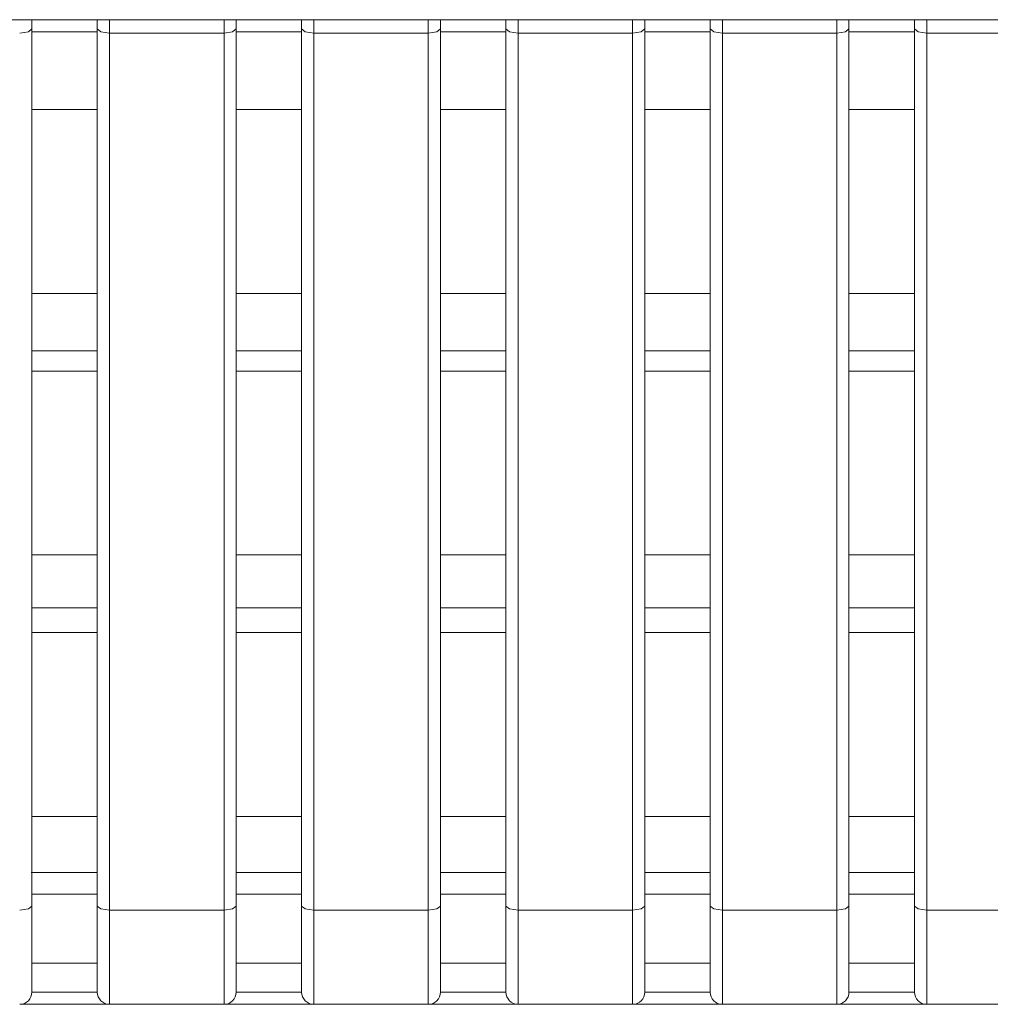
# Model space of a CAD drawing. Units: millimetres. Extents: x -39 to 249, y 47 to 250.
# Drawn here: x 67 to 68, y 105 to 106 of the extents above; entities that cross this region are included whole.
import ezdxf

# ---------------------------------------------------------------- set-up
doc = ezdxf.new("R2010")
doc.units = ezdxf.units.MM
doc.header["$MEASUREMENT"] = 0
doc.layers.add('レイヤー 2', color=7, linetype='Continuous', lineweight=0)

msp = doc.modelspace()

# ---------------------------------------------------------------- linework, layer by layer
at = {"layer": 'レイヤー 2', "color": 18, "lineweight": 9}
for points in [[(82.2242, 106.2217), (82.2242, 106.2217), (54.8859, 106.2217), (54.8859, 106.2217)], [(67.3096, 105.887), (67.3096, 105.887), (67.3096, 106.2104), (67.3096, 106.2104)], [(67.3896, 106.2104), (67.3896, 106.2104), (67.3896, 105.887), (67.3896, 105.887)], [(67.5594, 105.887), (67.5594, 105.887), (67.5594, 106.2104), (67.5594, 106.2104)], [(67.6394, 106.2104), (67.6394, 106.2104), (67.6394, 105.887), (67.6394, 105.887)], [(67.8092, 105.887), (67.8092, 105.887), (67.8092, 106.2104), (67.8092, 106.2104)], [(67.8892, 106.2104), (67.8892, 106.2104), (67.8892, 105.887), (67.8892, 105.887)], [(68.059, 105.887), (68.059, 105.887), (68.059, 106.2104), (68.059, 106.2104)], [(68.1389, 106.2104), (68.1389, 106.2104), (68.1389, 105.887), (68.1389, 105.887)], [(68.3087, 105.887), (68.3087, 105.887), (68.3087, 106.2089), (68.3087, 106.2089)], [(68.3887, 106.2104), (68.3887, 106.2104), (68.3887, 105.887), (68.3887, 105.887)], [(67.3896, 106.2067), (67.3896, 106.2067), (67.3096, 106.2067), (67.3096, 106.2067)], [(67.4046, 106.2053), (67.4046, 106.2053), (67.4046, 105.1329), (67.4046, 105.1329)], [(67.5445, 106.2053), (67.5445, 106.2053), (67.4046, 106.2053), (67.4046, 106.2053)], [(67.5445, 105.1329), (67.5445, 105.1329), (67.5445, 106.2053), (67.5445, 106.2053)], [(67.6394, 106.2067), (67.6394, 106.2067), (67.5594, 106.2067), (67.5594, 106.2067)], [(67.6543, 106.2053), (67.6543, 106.2053), (67.6543, 105.1329), (67.6543, 105.1329)], [(67.7942, 106.2053), (67.7942, 106.2053), (67.6543, 106.2053), (67.6543, 106.2053)], [(67.7942, 105.1329), (67.7942, 105.1329), (67.7942, 106.2053), (67.7942, 106.2053)], [(67.8892, 106.2067), (67.8892, 106.2067), (67.8092, 106.2067), (67.8092, 106.2067)], [(68.044, 106.2053), (68.044, 106.2053), (67.9041, 106.2053), (67.9041, 106.2053)], [(67.9041, 106.2053), (67.9041, 106.2053), (67.9041, 105.1329), (67.9041, 105.1329)], [(68.044, 105.1329), (68.044, 105.1329), (68.044, 106.2053), (68.044, 106.2053)], [(68.1389, 106.2067), (68.1389, 106.2067), (68.059, 106.2067), (68.059, 106.2067)], [(68.1539, 106.2053), (68.1539, 106.2053), (68.1539, 105.1329), (68.1539, 105.1329)], [(68.2938, 106.2053), (68.2938, 106.2053), (68.1539, 106.2053), (68.1539, 106.2053)], [(68.2938, 105.1329), (68.2938, 105.1329), (68.2938, 106.2053), (68.2938, 106.2053)], [(68.3887, 106.2067), (68.3887, 106.2067), (68.3087, 106.2067), (68.3087, 106.2067)], [(68.4037, 106.2053), (68.4037, 106.2053), (68.4037, 105.1329), (68.4037, 105.1329)], [(68.5087, 106.2053), (68.5087, 106.2053), (68.4037, 106.2053), (68.4037, 106.2053)], [(67.3896, 106.1118), (67.3896, 106.1118), (67.3096, 106.1118), (67.3096, 106.1118)], [(67.6394, 106.1118), (67.6394, 106.1118), (67.5594, 106.1118), (67.5594, 106.1118)], [(67.8892, 106.1118), (67.8892, 106.1118), (67.8092, 106.1118), (67.8092, 106.1118)], [(68.1389, 106.1118), (68.1389, 106.1118), (68.059, 106.1118), (68.059, 106.1118)], [(68.3887, 106.1118), (68.3887, 106.1118), (68.3087, 106.1118), (68.3087, 106.1118)], [(67.3896, 105.887), (67.3896, 105.887), (67.3096, 105.887), (67.3096, 105.887)], [(67.3096, 105.5672), (67.3096, 105.5672), (67.3096, 105.887), (67.3096, 105.887)], [(67.3896, 105.887), (67.3896, 105.887), (67.3896, 105.5672), (67.3896, 105.5672)], [(67.6394, 105.887), (67.6394, 105.887), (67.5594, 105.887), (67.5594, 105.887)], [(67.5594, 105.5672), (67.5594, 105.5672), (67.5594, 105.887), (67.5594, 105.887)], [(67.6394, 105.887), (67.6394, 105.887), (67.6394, 105.5672), (67.6394, 105.5672)], [(67.8892, 105.887), (67.8892, 105.887), (67.8092, 105.887), (67.8092, 105.887)], [(67.8092, 105.5672), (67.8092, 105.5672), (67.8092, 105.887), (67.8092, 105.887)], [(67.8892, 105.887), (67.8892, 105.887), (67.8892, 105.5672), (67.8892, 105.5672)], [(68.1389, 105.887), (68.1389, 105.887), (68.059, 105.887), (68.059, 105.887)], [(68.059, 105.5672), (68.059, 105.5672), (68.059, 105.887), (68.059, 105.887)], [(68.1389, 105.887), (68.1389, 105.887), (68.1389, 105.5672), (68.1389, 105.5672)], [(68.3087, 105.5672), (68.3087, 105.5672), (68.3087, 105.887), (68.3087, 105.887)], [(68.3887, 105.887), (68.3887, 105.887), (68.3087, 105.887), (68.3087, 105.887)], [(68.3887, 105.887), (68.3887, 105.887), (68.3887, 105.5672), (68.3887, 105.5672)], [(67.3896, 105.8168), (67.3896, 105.8168), (67.3097, 105.8168), (67.3097, 105.8168)], [(67.6394, 105.8168), (67.6394, 105.8168), (67.5595, 105.8168), (67.5595, 105.8168)], [(67.8892, 105.8168), (67.8892, 105.8168), (67.8092, 105.8168), (67.8092, 105.8168)], [(68.139, 105.8168), (68.139, 105.8168), (68.0591, 105.8168), (68.0591, 105.8168)], [(68.3887, 105.8168), (68.3887, 105.8168), (68.3087, 105.8168), (68.3087, 105.8168)], [(67.3896, 105.7921), (67.3896, 105.7921), (67.3096, 105.7921), (67.3096, 105.7921)], [(67.6394, 105.7921), (67.6394, 105.7921), (67.5594, 105.7921), (67.5594, 105.7921)], [(67.8892, 105.7921), (67.8892, 105.7921), (67.8092, 105.7921), (67.8092, 105.7921)], [(68.1389, 105.7921), (68.1389, 105.7921), (68.059, 105.7921), (68.059, 105.7921)], [(68.3887, 105.7921), (68.3887, 105.7921), (68.3087, 105.7921), (68.3087, 105.7921)], [(67.3896, 105.5672), (67.3896, 105.5672), (67.3096, 105.5672), (67.3096, 105.5672)], [(67.3096, 105.2476), (67.3096, 105.2476), (67.3096, 105.5672), (67.3096, 105.5672)], [(67.3896, 105.5672), (67.3896, 105.5672), (67.3896, 105.2476), (67.3896, 105.2476)], [(67.6394, 105.5672), (67.6394, 105.5672), (67.5594, 105.5672), (67.5594, 105.5672)], [(67.5594, 105.2476), (67.5594, 105.2476), (67.5594, 105.5672), (67.5594, 105.5672)], [(67.6394, 105.5672), (67.6394, 105.5672), (67.6394, 105.2476), (67.6394, 105.2476)], [(67.8892, 105.5672), (67.8892, 105.5672), (67.8092, 105.5672), (67.8092, 105.5672)], [(67.8092, 105.2476), (67.8092, 105.2476), (67.8092, 105.5672), (67.8092, 105.5672)], [(67.8892, 105.5672), (67.8892, 105.5672), (67.8892, 105.2476), (67.8892, 105.2476)], [(68.1389, 105.5672), (68.1389, 105.5672), (68.059, 105.5672), (68.059, 105.5672)], [(68.059, 105.2476), (68.059, 105.2476), (68.059, 105.5672), (68.059, 105.5672)], [(68.1389, 105.5672), (68.1389, 105.5672), (68.1389, 105.2476), (68.1389, 105.2476)], [(68.3087, 105.2476), (68.3087, 105.2476), (68.3087, 105.5672), (68.3087, 105.5672)], [(68.3887, 105.5672), (68.3887, 105.5672), (68.3087, 105.5672), (68.3087, 105.5672)], [(68.3887, 105.5672), (68.3887, 105.5672), (68.3887, 105.2476), (68.3887, 105.2476)], [(67.3096, 105.5024), (67.3096, 105.5024), (67.3891, 105.5024), (67.3891, 105.5024)], [(67.5593, 105.5024), (67.5593, 105.5024), (67.6388, 105.5024), (67.6388, 105.5024)], [(67.8089, 105.5024), (67.8089, 105.5024), (67.8884, 105.5024), (67.8884, 105.5024)], [(68.0586, 105.5024), (68.0586, 105.5024), (68.1388, 105.5024), (68.1388, 105.5024)], [(68.3083, 105.5024), (68.3083, 105.5024), (68.3885, 105.5024), (68.3885, 105.5024)], [(67.3896, 105.4723), (67.3896, 105.4723), (67.3096, 105.4723), (67.3096, 105.4723)], [(67.6394, 105.4723), (67.6394, 105.4723), (67.5594, 105.4723), (67.5594, 105.4723)], [(67.8892, 105.4723), (67.8892, 105.4723), (67.8092, 105.4723), (67.8092, 105.4723)], [(68.1389, 105.4723), (68.1389, 105.4723), (68.059, 105.4723), (68.059, 105.4723)], [(68.3887, 105.4723), (68.3887, 105.4723), (68.3087, 105.4723), (68.3087, 105.4723)], [(67.3896, 105.2476), (67.3896, 105.2476), (67.3096, 105.2476), (67.3096, 105.2476)], [(67.3096, 105.1379), (67.3096, 105.1379), (67.3096, 105.2476), (67.3096, 105.2476)], [(67.3896, 105.2476), (67.3896, 105.2476), (67.3896, 105.1379), (67.3896, 105.1379)], [(67.6394, 105.2476), (67.6394, 105.2476), (67.5594, 105.2476), (67.5594, 105.2476)], [(67.5594, 105.1379), (67.5594, 105.1379), (67.5594, 105.2476), (67.5594, 105.2476)], [(67.6394, 105.2476), (67.6394, 105.2476), (67.6394, 105.1379), (67.6394, 105.1379)], [(67.8892, 105.2476), (67.8892, 105.2476), (67.8092, 105.2476), (67.8092, 105.2476)], [(67.8092, 105.1379), (67.8092, 105.1379), (67.8092, 105.2476), (67.8092, 105.2476)], [(67.8892, 105.2476), (67.8892, 105.2476), (67.8892, 105.1379), (67.8892, 105.1379)], [(68.1389, 105.2476), (68.1389, 105.2476), (68.059, 105.2476), (68.059, 105.2476)], [(68.059, 105.1379), (68.059, 105.1379), (68.059, 105.2476), (68.059, 105.2476)], [(68.1389, 105.2476), (68.1389, 105.2476), (68.1389, 105.1379), (68.1389, 105.1379)], [(68.3087, 105.1379), (68.3087, 105.1379), (68.3087, 105.2476), (68.3087, 105.2476)], [(68.3887, 105.2476), (68.3887, 105.2476), (68.3087, 105.2476), (68.3087, 105.2476)], [(68.3887, 105.2476), (68.3887, 105.2476), (68.3887, 105.1379), (68.3887, 105.1379)], [(67.3089, 105.1789), (67.3089, 105.1789), (67.389, 105.1789), (67.389, 105.1789)], [(67.5589, 105.1789), (67.5589, 105.1789), (67.6389, 105.1789), (67.6389, 105.1789)], [(67.8088, 105.1789), (67.8088, 105.1789), (67.8888, 105.1789), (67.8888, 105.1789)], [(68.0587, 105.1789), (68.0587, 105.1789), (68.1388, 105.1789), (68.1388, 105.1789)], [(68.3086, 105.1789), (68.3086, 105.1789), (68.388, 105.1789), (68.388, 105.1789)], [(67.3896, 105.1526), (67.3896, 105.1526), (67.3096, 105.1526), (67.3096, 105.1526)], [(67.6394, 105.1526), (67.6394, 105.1526), (67.5594, 105.1526), (67.5594, 105.1526)], [(67.8892, 105.1526), (67.8892, 105.1526), (67.8092, 105.1526), (67.8092, 105.1526)], [(68.1389, 105.1526), (68.1389, 105.1526), (68.059, 105.1526), (68.059, 105.1526)], [(68.3887, 105.1526), (68.3887, 105.1526), (68.3087, 105.1526), (68.3087, 105.1526)], [(67.4046, 105.1329), (67.4046, 105.1329), (67.5445, 105.1329), (67.5445, 105.1329)], [(67.6543, 105.1329), (67.6543, 105.1329), (67.7942, 105.1329), (67.7942, 105.1329)], [(67.9041, 105.1329), (67.9041, 105.1329), (68.044, 105.1329), (68.044, 105.1329)], [(68.1539, 105.1329), (68.1539, 105.1329), (68.2938, 105.1329), (68.2938, 105.1329)], [(68.4037, 105.1329), (68.4037, 105.1329), (68.899, 105.1329), (68.899, 105.1329)], [(67.3096, 105.0681), (67.3096, 105.0681), (67.3896, 105.0681), (67.3896, 105.0681)], [(67.5594, 105.0681), (67.5594, 105.0681), (67.6394, 105.0681), (67.6394, 105.0681)], [(67.8092, 105.0681), (67.8092, 105.0681), (67.8892, 105.0681), (67.8892, 105.0681)], [(68.059, 105.0681), (68.059, 105.0681), (68.1389, 105.0681), (68.1389, 105.0681)], [(68.3087, 105.0681), (68.3087, 105.0681), (68.3887, 105.0681), (68.3887, 105.0681)], [(67.2947, 105.0178), (67.303, 105.0178), (67.3096, 105.0245), (67.3096, 105.0328)], [(67.3896, 105.0328), (67.3896, 105.0328), (67.3096, 105.0328), (67.3096, 105.0328)], [(67.3896, 105.0328), (67.3896, 105.0245), (67.3963, 105.0178), (67.4046, 105.0178)], [(67.5445, 105.0178), (67.5527, 105.0178), (67.5594, 105.0245), (67.5594, 105.0328)], [(67.6394, 105.0328), (67.6394, 105.0328), (67.5594, 105.0328), (67.5594, 105.0328)], [(67.6394, 105.0328), (67.6394, 105.0245), (67.6461, 105.0178), (67.6543, 105.0178)], [(67.7942, 105.0178), (67.8025, 105.0178), (67.8092, 105.0245), (67.8092, 105.0328)], [(67.8892, 105.0328), (67.8892, 105.0328), (67.8092, 105.0328), (67.8092, 105.0328)], [(67.8892, 105.0328), (67.8892, 105.0245), (67.8959, 105.0178), (67.9041, 105.0178)], [(68.044, 105.0178), (68.0523, 105.0178), (68.059, 105.0245), (68.059, 105.0328)], [(68.1389, 105.0328), (68.1389, 105.0328), (68.059, 105.0328), (68.059, 105.0328)], [(68.1389, 105.0328), (68.1389, 105.0245), (68.1456, 105.0178), (68.1539, 105.0178)], [(68.2938, 105.0178), (68.302, 105.0178), (68.3087, 105.0245), (68.3087, 105.0328)], [(68.3887, 105.0328), (68.3887, 105.0328), (68.3087, 105.0328), (68.3087, 105.0328)], [(68.3887, 105.0328), (68.3887, 105.0245), (68.3954, 105.0178), (68.4037, 105.0178)], [(67.5445, 105.0178), (67.5445, 105.0178), (67.4046, 105.0178), (67.4046, 105.0178)], [(67.7942, 105.0178), (67.7942, 105.0178), (67.6543, 105.0178), (67.6543, 105.0178)], [(68.044, 105.0178), (68.044, 105.0178), (67.9041, 105.0178), (67.9041, 105.0178)], [(68.2938, 105.0178), (68.2938, 105.0178), (68.1539, 105.0178), (68.1539, 105.0178)], [(68.899, 105.0178), (68.899, 105.0178), (68.4037, 105.0178), (68.4037, 105.0178)]]:
    msp.add_open_spline(points, degree=3, dxfattribs=at)
for points in [[(67.3096, 106.2217), (67.3096, 106.2217), (67.3096, 106.2163), (67.3096, 106.2163), (67.3096, 106.2163), (67.3096, 106.2104), (67.3096, 106.2104)], [(67.3896, 106.2104), (67.3896, 106.2104), (67.3896, 106.2163), (67.3896, 106.2163), (67.3896, 106.2163), (67.3896, 106.2217), (67.3896, 106.2217)], [(67.4046, 106.2217), (67.4046, 106.2217), (67.4046, 106.2172), (67.4046, 106.2172), (67.4046, 106.2172), (67.4046, 106.2053), (67.4046, 106.2053)], [(67.5445, 106.2053), (67.5445, 106.2053), (67.5445, 106.2172), (67.5445, 106.2172), (67.5445, 106.2172), (67.5445, 106.2217), (67.5445, 106.2217)], [(67.5594, 106.2217), (67.5594, 106.2217), (67.5594, 106.2163), (67.5594, 106.2163), (67.5594, 106.2163), (67.5594, 106.2104), (67.5594, 106.2104)], [(67.6394, 106.2104), (67.6394, 106.2104), (67.6394, 106.2163), (67.6394, 106.2163), (67.6394, 106.2163), (67.6394, 106.2217), (67.6394, 106.2217)], [(67.6543, 106.2217), (67.6543, 106.2217), (67.6543, 106.2172), (67.6543, 106.2172), (67.6543, 106.2172), (67.6543, 106.2053), (67.6543, 106.2053)], [(67.7942, 106.2053), (67.7942, 106.2053), (67.7942, 106.2172), (67.7942, 106.2172), (67.7942, 106.2172), (67.7942, 106.2217), (67.7942, 106.2217)], [(67.8092, 106.2217), (67.8092, 106.2217), (67.8092, 106.2163), (67.8092, 106.2163), (67.8092, 106.2163), (67.8092, 106.2104), (67.8092, 106.2104)], [(67.8892, 106.2104), (67.8892, 106.2104), (67.8892, 106.2163), (67.8892, 106.2163), (67.8892, 106.2163), (67.8892, 106.2217), (67.8892, 106.2217)], [(67.9041, 106.2217), (67.9041, 106.2217), (67.9041, 106.2172), (67.9041, 106.2172), (67.9041, 106.2172), (67.9041, 106.2053), (67.9041, 106.2053)], [(68.044, 106.2053), (68.044, 106.2053), (68.044, 106.2172), (68.044, 106.2172), (68.044, 106.2172), (68.044, 106.2217), (68.044, 106.2217)], [(68.059, 106.2217), (68.059, 106.2217), (68.059, 106.2163), (68.059, 106.2163), (68.059, 106.2163), (68.059, 106.2104), (68.059, 106.2104)], [(68.1389, 106.2104), (68.1389, 106.2104), (68.1389, 106.2163), (68.1389, 106.2163), (68.1389, 106.2163), (68.1389, 106.2217), (68.1389, 106.2217)], [(68.1539, 106.2217), (68.1539, 106.2217), (68.1539, 106.2172), (68.1539, 106.2172), (68.1539, 106.2172), (68.1539, 106.2053), (68.1539, 106.2053)], [(68.2938, 106.2053), (68.2938, 106.2053), (68.2938, 106.2172), (68.2938, 106.2172), (68.2938, 106.2172), (68.2938, 106.2217), (68.2938, 106.2217)], [(68.3087, 106.2217), (68.3087, 106.2217), (68.3087, 106.2156), (68.3087, 106.2156), (68.3087, 106.2156), (68.3087, 106.2089), (68.3087, 106.2089)], [(68.3887, 106.2104), (68.3887, 106.2104), (68.3887, 106.2163), (68.3887, 106.2163), (68.3887, 106.2163), (68.3887, 106.2217), (68.3887, 106.2217)], [(68.4037, 106.2217), (68.4037, 106.2217), (68.4037, 106.2172), (68.4037, 106.2172), (68.4037, 106.2172), (68.4037, 106.2053), (68.4037, 106.2053)], [(67.3096, 106.2104), (67.3096, 106.2104), (67.3053, 106.2067), (67.3053, 106.2067), (67.3053, 106.2067), (67.2947, 106.2053), (67.2947, 106.2053)], [(67.4046, 106.2053), (67.4046, 106.2053), (67.394, 106.2067), (67.394, 106.2067), (67.394, 106.2067), (67.3896, 106.2104), (67.3896, 106.2104)], [(67.5594, 106.2104), (67.5594, 106.2104), (67.555, 106.2067), (67.555, 106.2067), (67.555, 106.2067), (67.5445, 106.2053), (67.5445, 106.2053)], [(67.6543, 106.2053), (67.6543, 106.2053), (67.6438, 106.2067), (67.6438, 106.2067), (67.6438, 106.2067), (67.6394, 106.2104), (67.6394, 106.2104)], [(67.8092, 106.2104), (67.8092, 106.2104), (67.8048, 106.2067), (67.8048, 106.2067), (67.8048, 106.2067), (67.7942, 106.2053), (67.7942, 106.2053)], [(67.9041, 106.2053), (67.9041, 106.2053), (67.8935, 106.2067), (67.8935, 106.2067), (67.8935, 106.2067), (67.8892, 106.2104), (67.8892, 106.2104)], [(68.059, 106.2104), (68.059, 106.2104), (68.0546, 106.2067), (68.0546, 106.2067), (68.0546, 106.2067), (68.044, 106.2053), (68.044, 106.2053)], [(68.1539, 106.2053), (68.1539, 106.2053), (68.1433, 106.2067), (68.1433, 106.2067), (68.1433, 106.2067), (68.1389, 106.2104), (68.1389, 106.2104)], [(68.3087, 106.2104), (68.3087, 106.2104), (68.3044, 106.2067), (68.3044, 106.2067), (68.3044, 106.2067), (68.2938, 106.2053), (68.2938, 106.2053)], [(68.4037, 106.2053), (68.4037, 106.2053), (68.3931, 106.2067), (68.3931, 106.2067), (68.3931, 106.2067), (68.3887, 106.2104), (68.3887, 106.2104)], [(67.2947, 105.1329), (67.2947, 105.1329), (67.3053, 105.1344), (67.3053, 105.1344), (67.3053, 105.1344), (67.3096, 105.1379), (67.3096, 105.1379)], [(67.3096, 105.0681), (67.3096, 105.0681), (67.3096, 105.0996), (67.3096, 105.0996), (67.3096, 105.0996), (67.3096, 105.1379), (67.3096, 105.1379)], [(67.3896, 105.1379), (67.3896, 105.1379), (67.394, 105.1344), (67.394, 105.1344), (67.394, 105.1344), (67.4046, 105.1329), (67.4046, 105.1329)], [(67.3896, 105.1379), (67.3896, 105.1379), (67.3896, 105.0996), (67.3896, 105.0996), (67.3896, 105.0996), (67.3896, 105.0681), (67.3896, 105.0681)], [(67.5445, 105.1329), (67.5445, 105.1329), (67.555, 105.1344), (67.555, 105.1344), (67.555, 105.1344), (67.5594, 105.1379), (67.5594, 105.1379)], [(67.5594, 105.0681), (67.5594, 105.0681), (67.5594, 105.0996), (67.5594, 105.0996), (67.5594, 105.0996), (67.5594, 105.1379), (67.5594, 105.1379)], [(67.6394, 105.1379), (67.6394, 105.1379), (67.6438, 105.1344), (67.6438, 105.1344), (67.6438, 105.1344), (67.6543, 105.1329), (67.6543, 105.1329)], [(67.6394, 105.1379), (67.6394, 105.1379), (67.6394, 105.0996), (67.6394, 105.0996), (67.6394, 105.0996), (67.6394, 105.0681), (67.6394, 105.0681)], [(67.7942, 105.1329), (67.7942, 105.1329), (67.8048, 105.1344), (67.8048, 105.1344), (67.8048, 105.1344), (67.8092, 105.1379), (67.8092, 105.1379)], [(67.8092, 105.0681), (67.8092, 105.0681), (67.8092, 105.0996), (67.8092, 105.0996), (67.8092, 105.0996), (67.8092, 105.1379), (67.8092, 105.1379)], [(67.8892, 105.1379), (67.8892, 105.1379), (67.8935, 105.1344), (67.8935, 105.1344), (67.8935, 105.1344), (67.9041, 105.1329), (67.9041, 105.1329)], [(67.8892, 105.1379), (67.8892, 105.1379), (67.8892, 105.0996), (67.8892, 105.0996), (67.8892, 105.0996), (67.8892, 105.0681), (67.8892, 105.0681)], [(68.044, 105.1329), (68.044, 105.1329), (68.0546, 105.1344), (68.0546, 105.1344), (68.0546, 105.1344), (68.059, 105.1379), (68.059, 105.1379)], [(68.059, 105.0681), (68.059, 105.0681), (68.059, 105.0996), (68.059, 105.0996), (68.059, 105.0996), (68.059, 105.1379), (68.059, 105.1379)], [(68.1389, 105.1379), (68.1389, 105.1379), (68.1433, 105.1344), (68.1433, 105.1344), (68.1433, 105.1344), (68.1539, 105.1329), (68.1539, 105.1329)], [(68.1389, 105.1379), (68.1389, 105.1379), (68.1389, 105.0996), (68.1389, 105.0996), (68.1389, 105.0996), (68.1389, 105.0681), (68.1389, 105.0681)], [(68.2938, 105.1329), (68.2938, 105.1329), (68.3044, 105.1344), (68.3044, 105.1344), (68.3044, 105.1344), (68.3087, 105.1379), (68.3087, 105.1379)], [(68.3087, 105.0681), (68.3087, 105.0681), (68.3087, 105.0996), (68.3087, 105.0996), (68.3087, 105.0996), (68.3087, 105.1379), (68.3087, 105.1379)], [(68.3887, 105.1379), (68.3887, 105.1379), (68.3931, 105.1344), (68.3931, 105.1344), (68.3931, 105.1344), (68.4037, 105.1329), (68.4037, 105.1329)], [(68.3887, 105.1379), (68.3887, 105.1379), (68.3887, 105.0996), (68.3887, 105.0996), (68.3887, 105.0996), (68.3887, 105.0681), (68.3887, 105.0681)], [(67.4046, 105.1329), (67.4046, 105.1329), (67.4046, 105.0494), (67.4046, 105.0494), (67.4046, 105.0494), (67.4046, 105.0178), (67.4046, 105.0178)], [(67.5445, 105.0178), (67.5445, 105.0178), (67.5445, 105.0494), (67.5445, 105.0494), (67.5445, 105.0494), (67.5445, 105.1329), (67.5445, 105.1329)], [(67.6543, 105.1329), (67.6543, 105.1329), (67.6543, 105.0494), (67.6543, 105.0494), (67.6543, 105.0494), (67.6543, 105.0178), (67.6543, 105.0178)], [(67.7942, 105.0178), (67.7942, 105.0178), (67.7942, 105.0494), (67.7942, 105.0494), (67.7942, 105.0494), (67.7942, 105.1329), (67.7942, 105.1329)], [(67.9041, 105.1329), (67.9041, 105.1329), (67.9041, 105.0494), (67.9041, 105.0494), (67.9041, 105.0494), (67.9041, 105.0178), (67.9041, 105.0178)], [(68.044, 105.0178), (68.044, 105.0178), (68.044, 105.0494), (68.044, 105.0494), (68.044, 105.0494), (68.044, 105.1329), (68.044, 105.1329)], [(68.1539, 105.1329), (68.1539, 105.1329), (68.1539, 105.0494), (68.1539, 105.0494), (68.1539, 105.0494), (68.1539, 105.0178), (68.1539, 105.0178)], [(68.2938, 105.0178), (68.2938, 105.0178), (68.2938, 105.0494), (68.2938, 105.0494), (68.2938, 105.0494), (68.2938, 105.1329), (68.2938, 105.1329)], [(68.4037, 105.1329), (68.4037, 105.1329), (68.4037, 105.0494), (68.4037, 105.0494), (68.4037, 105.0494), (68.4037, 105.0178), (68.4037, 105.0178)], [(67.3096, 105.0681), (67.3096, 105.0681), (67.3096, 105.0419), (67.3096, 105.0419), (67.3096, 105.0419), (67.3096, 105.0328), (67.3096, 105.0328)], [(67.3896, 105.0328), (67.3896, 105.0328), (67.3896, 105.0419), (67.3896, 105.0419), (67.3896, 105.0419), (67.3896, 105.0681), (67.3896, 105.0681)], [(67.5594, 105.0681), (67.5594, 105.0681), (67.5594, 105.0419), (67.5594, 105.0419), (67.5594, 105.0419), (67.5594, 105.0328), (67.5594, 105.0328)], [(67.6394, 105.0328), (67.6394, 105.0328), (67.6394, 105.0419), (67.6394, 105.0419), (67.6394, 105.0419), (67.6394, 105.0681), (67.6394, 105.0681)], [(67.8092, 105.0681), (67.8092, 105.0681), (67.8092, 105.0419), (67.8092, 105.0419), (67.8092, 105.0419), (67.8092, 105.0328), (67.8092, 105.0328)], [(67.8892, 105.0328), (67.8892, 105.0328), (67.8892, 105.0419), (67.8892, 105.0419), (67.8892, 105.0419), (67.8892, 105.0681), (67.8892, 105.0681)], [(68.059, 105.0681), (68.059, 105.0681), (68.059, 105.0419), (68.059, 105.0419), (68.059, 105.0419), (68.059, 105.0328), (68.059, 105.0328)], [(68.1389, 105.0328), (68.1389, 105.0328), (68.1389, 105.0419), (68.1389, 105.0419), (68.1389, 105.0419), (68.1389, 105.0681), (68.1389, 105.0681)], [(68.3087, 105.0681), (68.3087, 105.0681), (68.3087, 105.0419), (68.3087, 105.0419), (68.3087, 105.0419), (68.3087, 105.0328), (68.3087, 105.0328)], [(68.3887, 105.0328), (68.3887, 105.0328), (68.3887, 105.0419), (68.3887, 105.0419), (68.3887, 105.0419), (68.3887, 105.0681), (68.3887, 105.0681)], [(67.2947, 105.0178), (67.2947, 105.0178), (67.3504, 105.0178), (67.3504, 105.0178), (67.3504, 105.0178), (67.4046, 105.0178), (67.4046, 105.0178)], [(67.5445, 105.0178), (67.5445, 105.0178), (67.6002, 105.0178), (67.6002, 105.0178), (67.6002, 105.0178), (67.6543, 105.0178), (67.6543, 105.0178)], [(67.7943, 105.0178), (67.7943, 105.0178), (67.8499, 105.0178), (67.8499, 105.0178), (67.8499, 105.0178), (67.9041, 105.0178), (67.9041, 105.0178)], [(68.044, 105.0178), (68.044, 105.0178), (68.0997, 105.0178), (68.0997, 105.0178), (68.0997, 105.0178), (68.1539, 105.0178), (68.1539, 105.0178)], [(68.2938, 105.0178), (68.2938, 105.0178), (68.3495, 105.0178), (68.3495, 105.0178), (68.3495, 105.0178), (68.4037, 105.0178), (68.4037, 105.0178)]]:
    msp.add_open_spline(points, degree=3, knots=[0, 0, 0, 0, 1, 1, 1, 2, 2, 2, 2], dxfattribs=at)

doc.saveas('drawing.dxf')
